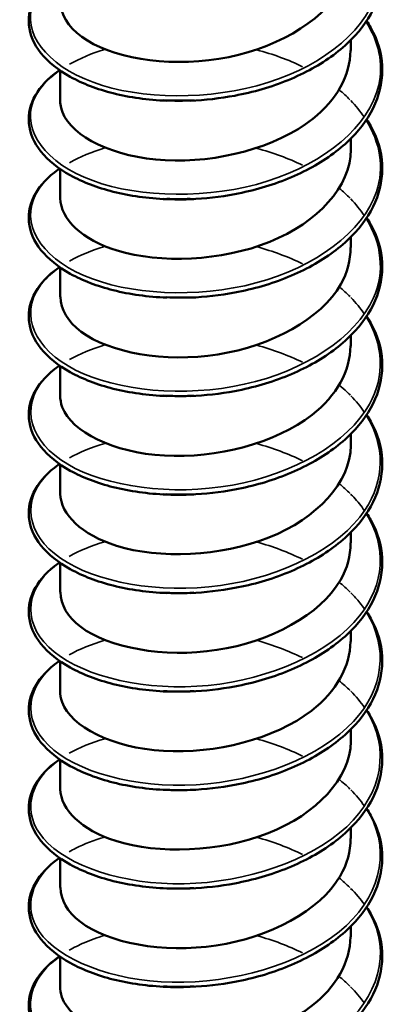
# Model space of a CAD drawing. Units: inches. Extents: x 0.6 to 33.4, y 0.6 to 21.4.
# Drawn here: x 17.5 to 17.5, y 13.5 to 13.6 of the extents above; entities that cross this region are included whole.
import ezdxf

# ---------------------------------------------------------------- set-up
doc = ezdxf.new("R2010")
doc.units = ezdxf.units.IN
doc.header["$LTSCALE"] = 2
doc.header["$MEASUREMENT"] = 0
doc.layers.add('Visible (ANSI)', color=7, linetype='Continuous', lineweight=50)
doc.layers.add('Visible Narrow (ANSI)', color=7, linetype='Continuous', lineweight=35)

msp = doc.modelspace()

# ---------------------------------------------------------------- linework, layer by layer
at = {"layer": 'Visible (ANSI)'}
for p, q in [((17.523582, 13.592947), (17.523582, 13.593924)), ((17.496916, 13.588429), (17.496916, 13.591127)), ((17.523582, 13.583911), (17.523582, 13.584888)), ((17.496916, 13.579393), (17.496916, 13.582091)), ((17.523582, 13.574875), (17.523582, 13.575852)), ((17.496916, 13.570357), (17.496916, 13.573055)), ((17.523582, 13.565839), (17.523582, 13.566816)), ((17.496916, 13.561321), (17.496916, 13.564019)), ((17.523582, 13.556803), (17.523582, 13.55778)), ((17.496916, 13.552285), (17.496916, 13.554983)), ((17.523582, 13.547767), (17.523582, 13.548745)), ((17.496916, 13.543249), (17.496916, 13.545947)), ((17.523582, 13.538731), (17.523582, 13.539709)), ((17.496916, 13.534214), (17.496916, 13.536911)), ((17.523582, 13.529696), (17.523582, 13.530673)), ((17.496916, 13.525178), (17.496916, 13.527875)), ((17.523582, 13.52066), (17.523582, 13.521637)), ((17.496916, 13.516142), (17.496916, 13.51884)), ((17.523582, 13.511624), (17.523582, 13.512601)), ((17.496916, 13.507106), (17.496916, 13.509804))]:
    msp.add_line(p, q, dxfattribs=at)
for points, knots in [([(17.525023, 13.604717), (17.525162, 13.604508), (17.52529, 13.604296), (17.526025, 13.60297), (17.526381, 13.601779), (17.526507, 13.599431), (17.526288, 13.598246), (17.525328, 13.596011), (17.524579, 13.594932), (17.52264, 13.59297), (17.521417, 13.592066), (17.518656, 13.590534), (17.517081, 13.58989), (17.51462, 13.589174), (17.513782, 13.588974), (17.511589, 13.588561), (17.510205, 13.588405), (17.508846, 13.588352)], [0.3811157, 0.3811157, 0.3811157, 0.3811157, 0.4002617, 0.4002617, 0.4997562, 0.4997562, 0.5975644, 0.5975644, 0.6950279, 0.6950279, 0.7942096, 0.7942096, 0.8941246, 0.8941246, 0.9435146, 0.9435146, 1.0219301, 1.0219301, 1.0219301, 1.0219301]), ([(17.496967, 13.597465), (17.496967, 13.596312), (17.497612, 13.595159), (17.498903, 13.594217), (17.501492, 13.592327), (17.506556, 13.591398), (17.511466, 13.592189), (17.516375, 13.592981), (17.520895, 13.59548), (17.522679, 13.598665), (17.523274, 13.599728), (17.523555, 13.600853), (17.523542, 13.601979)], [-213.73638, -213.73638, -213.73638, -213.73638, -213.183374, -213.183374, -213.183374, -212.074218, -212.074218, -212.074218, -210.965062, -210.965062, -210.965062, -210.594787, -210.594787, -210.594787, -210.594787]), ([(17.506693, 13.588351), (17.504975, 13.588419), (17.503299, 13.588655), (17.50032, 13.589405), (17.498973, 13.589923), (17.496732, 13.591168), (17.495812, 13.591912), (17.494523, 13.593528), (17.494137, 13.594424), (17.493983, 13.596187), (17.49419, 13.59707), (17.495107, 13.598686), (17.495817, 13.599442), (17.496772, 13.600135), (17.496817, 13.600167), (17.496863, 13.600199)], [0, 0, 0, 0, 0.1012795, 0.1012795, 0.2008414, 0.2008414, 0.3008956, 0.3008956, 0.4008345, 0.4008345, 0.4967934, 0.4967934, 0.5913266, 0.5913266, 0.5959837, 0.5959837, 0.5959837, 0.5959837]), ([(17.525023, 13.595681), (17.525162, 13.595472), (17.52529, 13.59526), (17.526025, 13.593935), (17.526381, 13.592743), (17.526507, 13.590395), (17.526288, 13.58921), (17.525328, 13.586975), (17.524579, 13.585896), (17.52264, 13.583934), (17.521417, 13.58303), (17.518656, 13.581498), (17.517081, 13.580855), (17.51462, 13.580138), (17.513782, 13.579938), (17.511589, 13.579525), (17.510205, 13.579369), (17.508846, 13.579316)], [0.3811157, 0.3811157, 0.3811157, 0.3811157, 0.4002617, 0.4002617, 0.4997562, 0.4997562, 0.5975644, 0.5975644, 0.6950279, 0.6950279, 0.7942096, 0.7942096, 0.8941246, 0.8941246, 0.9435146, 0.9435146, 1.0219301, 1.0219301, 1.0219301, 1.0219301]), ([(17.49693, 13.588426), (17.496923, 13.58805), (17.496989, 13.587672), (17.497134, 13.587302), (17.498023, 13.585034), (17.501822, 13.583143), (17.506559, 13.582887), (17.511296, 13.582631), (17.516746, 13.584048), (17.520077, 13.586678), (17.522306, 13.588437), (17.523515, 13.590694), (17.523542, 13.59295)], [-220.019565, -220.019565, -220.019565, -220.019565, -219.838311, -219.838311, -219.838311, -218.729155, -218.729155, -218.729155, -217.619999, -217.619999, -217.619999, -216.877972, -216.877972, -216.877972, -216.877972]), ([(17.506693, 13.579316), (17.504975, 13.579383), (17.503299, 13.579619), (17.50032, 13.580369), (17.498973, 13.580887), (17.496732, 13.582132), (17.495812, 13.582876), (17.494523, 13.584492), (17.494137, 13.585388), (17.493983, 13.587151), (17.49419, 13.588034), (17.495107, 13.58965), (17.495817, 13.590406), (17.496772, 13.591099), (17.496817, 13.591131), (17.496863, 13.591163)], [0, 0, 0, 0, 0.1012795, 0.1012795, 0.2008414, 0.2008414, 0.3008956, 0.3008956, 0.4008345, 0.4008345, 0.4967934, 0.4967934, 0.5913266, 0.5913266, 0.5959837, 0.5959837, 0.5959837, 0.5959837]), ([(17.525023, 13.586645), (17.525162, 13.586436), (17.52529, 13.586224), (17.526025, 13.584899), (17.526381, 13.583707), (17.526507, 13.581359), (17.526288, 13.580174), (17.525328, 13.577939), (17.524579, 13.576861), (17.52264, 13.574899), (17.521417, 13.573994), (17.518656, 13.572462), (17.517081, 13.571819), (17.51462, 13.571102), (17.513782, 13.570902), (17.511589, 13.570489), (17.510205, 13.570334), (17.508846, 13.57028)], [0.3811157, 0.3811157, 0.3811157, 0.3811157, 0.4002617, 0.4002617, 0.4997562, 0.4997562, 0.5975644, 0.5975644, 0.6950279, 0.6950279, 0.7942096, 0.7942096, 0.8941246, 0.8941246, 0.9435146, 0.9435146, 1.0219301, 1.0219301, 1.0219301, 1.0219301]), ([(17.496932, 13.579396), (17.496972, 13.577486), (17.498912, 13.575586), (17.502157, 13.574596), (17.506075, 13.5734), (17.511709, 13.573614), (17.516133, 13.575401), (17.520556, 13.577189), (17.523559, 13.580491), (17.523582, 13.583869), (17.523582, 13.583883), (17.523582, 13.583897), (17.523582, 13.583911)], [-226.30275, -226.30275, -226.30275, -226.30275, -225.384091, -225.384091, -225.384091, -224.274935, -224.274935, -224.274935, -223.165779, -223.165779, -223.165779, -223.161158, -223.161158, -223.161158, -223.161158]), ([(17.506693, 13.57028), (17.504975, 13.570347), (17.503299, 13.570583), (17.50032, 13.571333), (17.498973, 13.571851), (17.496732, 13.573097), (17.495812, 13.57384), (17.494523, 13.575456), (17.494137, 13.576352), (17.493983, 13.578116), (17.49419, 13.578999), (17.495107, 13.580614), (17.495817, 13.58137), (17.496772, 13.582063), (17.496817, 13.582095), (17.496863, 13.582127)], [0, 0, 0, 0, 0.1012795, 0.1012795, 0.2008414, 0.2008414, 0.3008956, 0.3008956, 0.4008345, 0.4008345, 0.4967934, 0.4967934, 0.5913266, 0.5913266, 0.5959837, 0.5959837, 0.5959837, 0.5959837]), ([(17.525023, 13.57761), (17.525162, 13.5774), (17.52529, 13.577188), (17.526025, 13.575863), (17.526381, 13.574671), (17.526507, 13.572323), (17.526288, 13.571138), (17.525328, 13.568903), (17.524579, 13.567825), (17.52264, 13.565863), (17.521417, 13.564958), (17.518656, 13.563427), (17.517081, 13.562783), (17.51462, 13.562066), (17.513782, 13.561866), (17.511589, 13.561453), (17.510205, 13.561298), (17.508846, 13.561244)], [0.3811157, 0.3811157, 0.3811157, 0.3811157, 0.4002617, 0.4002617, 0.4997562, 0.4997562, 0.5975644, 0.5975644, 0.6950279, 0.6950279, 0.7942096, 0.7942096, 0.8941246, 0.8941246, 0.9435146, 0.9435146, 1.0219301, 1.0219301, 1.0219301, 1.0219301]), ([(17.496967, 13.570357), (17.496966, 13.569217), (17.497596, 13.568077), (17.498861, 13.56714), (17.501424, 13.565241), (17.506473, 13.564295), (17.511385, 13.565069), (17.516296, 13.565843), (17.520837, 13.568326), (17.522649, 13.571504), (17.523264, 13.572583), (17.523555, 13.573727), (17.523541, 13.574872)], [-232.585936, -232.585936, -232.585936, -232.585936, -232.039028, -232.039028, -232.039028, -230.929872, -230.929872, -230.929872, -229.820716, -229.820716, -229.820716, -229.444343, -229.444343, -229.444343, -229.444343]), ([(17.506693, 13.561244), (17.504975, 13.561311), (17.503299, 13.561547), (17.50032, 13.562297), (17.498973, 13.562815), (17.496732, 13.564061), (17.495812, 13.564805), (17.494523, 13.56642), (17.494137, 13.567316), (17.493983, 13.56908), (17.49419, 13.569963), (17.495107, 13.571578), (17.495817, 13.572334), (17.496772, 13.573027), (17.496817, 13.573059), (17.496863, 13.573091)], [0, 0, 0, 0, 0.1012795, 0.1012795, 0.2008414, 0.2008414, 0.3008956, 0.3008956, 0.4008345, 0.4008345, 0.4967934, 0.4967934, 0.5913266, 0.5913266, 0.5959837, 0.5959837, 0.5959837, 0.5959837]), ([(17.525023, 13.568574), (17.525162, 13.568364), (17.52529, 13.568152), (17.526025, 13.566827), (17.526381, 13.565635), (17.526507, 13.563287), (17.526288, 13.562102), (17.525328, 13.559867), (17.524579, 13.558789), (17.52264, 13.556827), (17.521417, 13.555922), (17.518656, 13.554391), (17.517081, 13.553747), (17.51462, 13.55303), (17.513782, 13.552831), (17.511589, 13.552417), (17.510205, 13.552262), (17.508846, 13.552208)], [0.3811157, 0.3811157, 0.3811157, 0.3811157, 0.4002617, 0.4002617, 0.4997562, 0.4997562, 0.5975644, 0.5975644, 0.6950279, 0.6950279, 0.7942096, 0.7942096, 0.8941246, 0.8941246, 0.9435146, 0.9435146, 1.0219301, 1.0219301, 1.0219301, 1.0219301]), ([(17.49693, 13.561319), (17.496922, 13.560955), (17.496984, 13.56059), (17.49712, 13.560232), (17.497979, 13.557961), (17.501753, 13.556056), (17.506481, 13.555784), (17.51121, 13.555511), (17.516668, 13.556909), (17.520022, 13.559527), (17.522284, 13.561292), (17.523515, 13.563568), (17.523543, 13.565843)], [-238.869121, -238.869121, -238.869121, -238.869121, -238.693965, -238.693965, -238.693965, -237.584809, -237.584809, -237.584809, -236.475652, -236.475652, -236.475652, -235.727528, -235.727528, -235.727528, -235.727528]), ([(17.506693, 13.552208), (17.504975, 13.552275), (17.503299, 13.552511), (17.50032, 13.553261), (17.498973, 13.553779), (17.496732, 13.555025), (17.495812, 13.555769), (17.494523, 13.557384), (17.494137, 13.558281), (17.493983, 13.560044), (17.49419, 13.560927), (17.495107, 13.562542), (17.495817, 13.563298), (17.496772, 13.563991), (17.496817, 13.564023), (17.496863, 13.564056)], [0, 0, 0, 0, 0.1012795, 0.1012795, 0.2008414, 0.2008414, 0.3008956, 0.3008956, 0.4008345, 0.4008345, 0.4967934, 0.4967934, 0.5913266, 0.5913266, 0.5959837, 0.5959837, 0.5959837, 0.5959837]), ([(17.525023, 13.559538), (17.525162, 13.559328), (17.52529, 13.559116), (17.526025, 13.557791), (17.526381, 13.556599), (17.526507, 13.554251), (17.526288, 13.553066), (17.525328, 13.550831), (17.524579, 13.549753), (17.52264, 13.547791), (17.521417, 13.546886), (17.518656, 13.545355), (17.517081, 13.544711), (17.51462, 13.543994), (17.513782, 13.543795), (17.511589, 13.543381), (17.510205, 13.543226), (17.508846, 13.543173)], [0.3811157, 0.3811157, 0.3811157, 0.3811157, 0.4002617, 0.4002617, 0.4997562, 0.4997562, 0.5975644, 0.5975644, 0.6950279, 0.6950279, 0.7942096, 0.7942096, 0.8941246, 0.8941246, 0.9435146, 0.9435146, 1.0219301, 1.0219301, 1.0219301, 1.0219301]), ([(17.496932, 13.552288), (17.496973, 13.550392), (17.498884, 13.548503), (17.502093, 13.547508), (17.505992, 13.546299), (17.511623, 13.546492), (17.51606, 13.548264), (17.520496, 13.550036), (17.523529, 13.553328), (17.523582, 13.556705), (17.523582, 13.556738), (17.523582, 13.556771), (17.523582, 13.556803)], [-245.152306, -245.152306, -245.152306, -245.152306, -244.239745, -244.239745, -244.239745, -243.130589, -243.130589, -243.130589, -242.021433, -242.021433, -242.021433, -242.010714, -242.010714, -242.010714, -242.010714]), ([(17.506693, 13.543172), (17.504975, 13.543239), (17.503299, 13.543475), (17.50032, 13.544225), (17.498973, 13.544743), (17.496732, 13.545989), (17.495812, 13.546733), (17.494523, 13.548348), (17.494137, 13.549245), (17.493983, 13.551008), (17.49419, 13.551891), (17.495107, 13.553506), (17.495817, 13.554263), (17.496772, 13.554955), (17.496817, 13.554987), (17.496863, 13.55502)], [0, 0, 0, 0, 0.1012795, 0.1012795, 0.2008414, 0.2008414, 0.3008956, 0.3008956, 0.4008345, 0.4008345, 0.4967934, 0.4967934, 0.5913266, 0.5913266, 0.5959837, 0.5959837, 0.5959837, 0.5959837]), ([(17.525023, 13.550502), (17.525162, 13.550292), (17.52529, 13.55008), (17.526025, 13.548755), (17.526381, 13.547564), (17.526507, 13.545215), (17.526288, 13.54403), (17.525328, 13.541795), (17.524579, 13.540717), (17.52264, 13.538755), (17.521417, 13.53785), (17.518656, 13.536319), (17.517081, 13.535675), (17.51462, 13.534959), (17.513782, 13.534759), (17.511589, 13.534345), (17.510205, 13.53419), (17.508846, 13.534137)], [0.3811157, 0.3811157, 0.3811157, 0.3811157, 0.4002617, 0.4002617, 0.4997562, 0.4997562, 0.5975644, 0.5975644, 0.6950279, 0.6950279, 0.7942096, 0.7942096, 0.8941246, 0.8941246, 0.9435146, 0.9435146, 1.0219301, 1.0219301, 1.0219301, 1.0219301]), ([(17.496967, 13.543249), (17.496965, 13.542122), (17.497581, 13.540994), (17.498818, 13.540064), (17.501356, 13.538156), (17.506389, 13.537192), (17.511303, 13.537948), (17.516218, 13.538705), (17.520779, 13.541172), (17.522619, 13.544344), (17.523253, 13.545438), (17.523554, 13.546601), (17.523541, 13.547764)], [-251.435492, -251.435492, -251.435492, -251.435492, -250.894682, -250.894682, -250.894682, -249.785526, -249.785526, -249.785526, -248.67637, -248.67637, -248.67637, -248.293899, -248.293899, -248.293899, -248.293899]), ([(17.506693, 13.534136), (17.504975, 13.534204), (17.503299, 13.534439), (17.50032, 13.535189), (17.498973, 13.535707), (17.496732, 13.536953), (17.495812, 13.537697), (17.494523, 13.539313), (17.494137, 13.540209), (17.493983, 13.541972), (17.49419, 13.542855), (17.495107, 13.54447), (17.495817, 13.545227), (17.496772, 13.545919), (17.496817, 13.545952), (17.496863, 13.545984)], [0, 0, 0, 0, 0.1012795, 0.1012795, 0.2008414, 0.2008414, 0.3008956, 0.3008956, 0.4008345, 0.4008345, 0.4967934, 0.4967934, 0.5913266, 0.5913266, 0.5959837, 0.5959837, 0.5959837, 0.5959837]), ([(17.525023, 13.541466), (17.525162, 13.541256), (17.52529, 13.541044), (17.526025, 13.539719), (17.526381, 13.538528), (17.526507, 13.53618), (17.526288, 13.534995), (17.525328, 13.532759), (17.524579, 13.531681), (17.52264, 13.529719), (17.521417, 13.528814), (17.518656, 13.527283), (17.517081, 13.526639), (17.51462, 13.525923), (17.513782, 13.525723), (17.511589, 13.525309), (17.510205, 13.525154), (17.508846, 13.525101)], [0.3811157, 0.3811157, 0.3811157, 0.3811157, 0.4002617, 0.4002617, 0.4997562, 0.4997562, 0.5975644, 0.5975644, 0.6950279, 0.6950279, 0.7942096, 0.7942096, 0.8941246, 0.8941246, 0.9435146, 0.9435146, 1.0219301, 1.0219301, 1.0219301, 1.0219301]), ([(17.496929, 13.534211), (17.496922, 13.53386), (17.496979, 13.533508), (17.497106, 13.533161), (17.497935, 13.530888), (17.501683, 13.52897), (17.506403, 13.528681), (17.511123, 13.528392), (17.516591, 13.52977), (17.519966, 13.532376), (17.522262, 13.534148), (17.523515, 13.536442), (17.523544, 13.538735)], [-257.718677, -257.718677, -257.718677, -257.718677, -257.549618, -257.549618, -257.549618, -256.440462, -256.440462, -256.440462, -255.331306, -255.331306, -255.331306, -254.577084, -254.577084, -254.577084, -254.577084]), ([(17.506693, 13.5251), (17.504975, 13.525168), (17.503299, 13.525403), (17.50032, 13.526153), (17.498973, 13.526671), (17.496732, 13.527917), (17.495812, 13.528661), (17.494523, 13.530277), (17.494137, 13.531173), (17.493983, 13.532936), (17.49419, 13.533819), (17.495107, 13.535435), (17.495817, 13.536191), (17.496772, 13.536883), (17.496817, 13.536916), (17.496863, 13.536948)], [0, 0, 0, 0, 0.1012795, 0.1012795, 0.2008414, 0.2008414, 0.3008956, 0.3008956, 0.4008345, 0.4008345, 0.4967934, 0.4967934, 0.5913266, 0.5913266, 0.5959837, 0.5959837, 0.5959837, 0.5959837]), ([(17.525023, 13.53243), (17.525162, 13.53222), (17.52529, 13.532008), (17.526025, 13.530683), (17.526381, 13.529492), (17.526507, 13.527144), (17.526288, 13.525959), (17.525328, 13.523724), (17.524579, 13.522645), (17.52264, 13.520683), (17.521417, 13.519779), (17.518656, 13.518247), (17.517081, 13.517603), (17.51462, 13.516887), (17.513782, 13.516687), (17.511589, 13.516273), (17.510205, 13.516118), (17.508846, 13.516065)], [0.3811157, 0.3811157, 0.3811157, 0.3811157, 0.4002617, 0.4002617, 0.4997562, 0.4997562, 0.5975644, 0.5975644, 0.6950279, 0.6950279, 0.7942096, 0.7942096, 0.8941246, 0.8941246, 0.9435146, 0.9435146, 1.0219301, 1.0219301, 1.0219301, 1.0219301]), ([(17.496933, 13.525181), (17.496974, 13.523297), (17.498857, 13.52142), (17.502029, 13.52042), (17.50591, 13.519197), (17.511536, 13.519371), (17.515986, 13.521127), (17.520436, 13.522884), (17.523498, 13.526165), (17.52358, 13.529542), (17.523582, 13.529593), (17.523582, 13.529644), (17.523582, 13.529696)], [-264.001862, -264.001862, -264.001862, -264.001862, -263.095399, -263.095399, -263.095399, -261.986243, -261.986243, -261.986243, -260.877087, -260.877087, -260.877087, -260.860269, -260.860269, -260.860269, -260.860269]), ([(17.506693, 13.516064), (17.504975, 13.516132), (17.503299, 13.516367), (17.50032, 13.517117), (17.498973, 13.517636), (17.496732, 13.518881), (17.495812, 13.519625), (17.494523, 13.521241), (17.494137, 13.522137), (17.493983, 13.5239), (17.49419, 13.524783), (17.495107, 13.526399), (17.495817, 13.527155), (17.496772, 13.527847), (17.496817, 13.52788), (17.496863, 13.527912)], [0, 0, 0, 0, 0.1012795, 0.1012795, 0.2008414, 0.2008414, 0.3008956, 0.3008956, 0.4008345, 0.4008345, 0.4967934, 0.4967934, 0.5913266, 0.5913266, 0.5959837, 0.5959837, 0.5959837, 0.5959837]), ([(17.525023, 13.523394), (17.525162, 13.523185), (17.52529, 13.522973), (17.526025, 13.521647), (17.526381, 13.520456), (17.526507, 13.518108), (17.526288, 13.516923), (17.525328, 13.514688), (17.524579, 13.513609), (17.52264, 13.511647), (17.521417, 13.510743), (17.518656, 13.509211), (17.517081, 13.508567), (17.51462, 13.507851), (17.513782, 13.507651), (17.511589, 13.507238), (17.510205, 13.507082), (17.508846, 13.507029)], [0.3811157, 0.3811157, 0.3811157, 0.3811157, 0.4002617, 0.4002617, 0.4997562, 0.4997562, 0.5975644, 0.5975644, 0.6950279, 0.6950279, 0.7942096, 0.7942096, 0.8941246, 0.8941246, 0.9435146, 0.9435146, 1.0219301, 1.0219301, 1.0219301, 1.0219301]), ([(17.496967, 13.516141), (17.496965, 13.515027), (17.497566, 13.513912), (17.498777, 13.512988), (17.501289, 13.511071), (17.506306, 13.510089), (17.511222, 13.510828), (17.516139, 13.511568), (17.520721, 13.514019), (17.522588, 13.517184), (17.523243, 13.518293), (17.523553, 13.519475), (17.52354, 13.520656)], [-270.285047, -270.285047, -270.285047, -270.285047, -269.750336, -269.750336, -269.750336, -268.64118, -268.64118, -268.64118, -267.532023, -267.532023, -267.532023, -267.143455, -267.143455, -267.143455, -267.143455]), ([(17.506693, 13.507028), (17.504975, 13.507096), (17.503299, 13.507332), (17.50032, 13.508081), (17.498973, 13.5086), (17.496732, 13.509845), (17.495812, 13.510589), (17.494523, 13.512205), (17.494137, 13.513101), (17.493983, 13.514864), (17.49419, 13.515747), (17.495107, 13.517363), (17.495817, 13.518119), (17.496772, 13.518812), (17.496817, 13.518844), (17.496863, 13.518876)], [0, 0, 0, 0, 0.1012795, 0.1012795, 0.2008414, 0.2008414, 0.3008956, 0.3008956, 0.4008345, 0.4008345, 0.4967934, 0.4967934, 0.5913266, 0.5913266, 0.5959837, 0.5959837, 0.5959837, 0.5959837]), ([(17.508846, 13.516065), (17.508663, 13.516058), (17.50848, 13.516052), (17.508298, 13.516049), (17.507759, 13.516038), (17.507224, 13.516045), (17.506696, 13.516067)], [262.5184897, 262.5184897, 262.5184897, 262.5184897, 262.5528257, 262.5528257, 262.5528257, 262.6542969, 262.6542969, 262.6542969, 262.6542969]), ([(17.525023, 13.514358), (17.525162, 13.514149), (17.52529, 13.513937), (17.526025, 13.512611), (17.526381, 13.51142), (17.526507, 13.509072), (17.526288, 13.507887), (17.525328, 13.505652), (17.524579, 13.504573), (17.52264, 13.502611), (17.521417, 13.501707), (17.518656, 13.500175), (17.517081, 13.499531), (17.51462, 13.498815), (17.513782, 13.498615), (17.511589, 13.498202), (17.510205, 13.498046), (17.508846, 13.497993)], [0.3811157, 0.3811157, 0.3811157, 0.3811157, 0.4002617, 0.4002617, 0.4997562, 0.4997562, 0.5975644, 0.5975644, 0.6950279, 0.6950279, 0.7942096, 0.7942096, 0.8941246, 0.8941246, 0.9435146, 0.9435146, 1.0219301, 1.0219301, 1.0219301, 1.0219301]), ([(17.496928, 13.507104), (17.496921, 13.506765), (17.496975, 13.506426), (17.497092, 13.506091), (17.497892, 13.503815), (17.501614, 13.501884), (17.506326, 13.501578), (17.511037, 13.501272), (17.516513, 13.502631), (17.519911, 13.505225), (17.522239, 13.507003), (17.523515, 13.509316), (17.523545, 13.511627)], [-276.568233, -276.568233, -276.568233, -276.568233, -276.405272, -276.405272, -276.405272, -275.296116, -275.296116, -275.296116, -274.18696, -274.18696, -274.18696, -273.42664, -273.42664, -273.42664, -273.42664]), ([(17.506693, 13.497992), (17.504975, 13.49806), (17.503299, 13.498296), (17.50032, 13.499046), (17.498973, 13.499564), (17.496732, 13.500809), (17.495812, 13.501553), (17.494523, 13.503169), (17.494137, 13.504065), (17.493983, 13.505828), (17.49419, 13.506711), (17.495107, 13.508327), (17.495817, 13.509083), (17.496772, 13.509776), (17.496817, 13.509808), (17.496863, 13.50984)], [0, 0, 0, 0, 0.1012795, 0.1012795, 0.2008414, 0.2008414, 0.3008956, 0.3008956, 0.4008345, 0.4008345, 0.4967934, 0.4967934, 0.5913266, 0.5913266, 0.5959837, 0.5959837, 0.5959837, 0.5959837]), ([(17.508845, 13.507033), (17.508295, 13.507009), (17.507748, 13.507002), (17.507205, 13.507013), (17.507034, 13.507017), (17.506863, 13.507022), (17.506693, 13.507029)], [268.801675, 268.801675, 268.801675, 268.801675, 268.9049101, 268.9049101, 268.9049101, 268.9374822, 268.9374822, 268.9374822, 268.9374822])]:
    msp.add_open_spline(points, degree=3, knots=knots, dxfattribs=at)
for points in [[(17.509196, 13.588392), (17.508245, 13.588337), (17.507303, 13.588338), (17.506388, 13.588394)], [(17.508851, 13.588382), (17.508128, 13.588353), (17.507408, 13.588352), (17.506698, 13.588378)], [(17.509187, 13.579332), (17.508236, 13.579274), (17.507297, 13.579279), (17.506388, 13.579342)], [(17.508854, 13.579344), (17.50813, 13.579317), (17.507411, 13.579317), (17.506702, 13.579344)], [(17.508855, 13.570305), (17.508132, 13.570279), (17.507413, 13.570281), (17.506705, 13.570309)], [(17.509196, 13.561284), (17.508246, 13.561229), (17.507303, 13.561231), (17.506388, 13.561286)], [(17.508856, 13.561264), (17.508133, 13.561239), (17.507415, 13.561242), (17.506707, 13.561271)], [(17.509187, 13.552224), (17.508235, 13.552166), (17.507296, 13.552171), (17.506388, 13.552233)], [(17.508854, 13.552222), (17.508132, 13.552198), (17.507415, 13.552201), (17.506707, 13.552231)], [(17.509184, 13.54321), (17.508233, 13.543146), (17.507289, 13.54314), (17.506375, 13.543192)], [(17.508852, 13.543181), (17.50813, 13.543156), (17.507413, 13.54316), (17.506706, 13.543191)], [(17.509196, 13.534176), (17.508246, 13.534121), (17.507303, 13.534123), (17.506389, 13.534179)], [(17.508849, 13.53414), (17.508127, 13.534114), (17.50741, 13.534118), (17.506704, 13.534149)], [(17.509187, 13.525116), (17.508235, 13.525058), (17.507296, 13.525063), (17.506387, 13.525125)], [(17.508847, 13.525101), (17.508123, 13.525074), (17.507406, 13.525077), (17.5067, 13.525108)], [(17.509184, 13.516103), (17.508233, 13.516039), (17.507289, 13.516033), (17.506375, 13.516085)], [(17.509196, 13.507068), (17.508246, 13.507013), (17.507303, 13.507015), (17.506389, 13.507071)]]:
    msp.add_open_spline(points, degree=3, dxfattribs=at)
at = {"layer": 'Visible Narrow (ANSI)'}
for points, knots in [([(17.524953, 13.604668), (17.525996, 13.603045), (17.526475, 13.601281), (17.526258, 13.599537), (17.52579, 13.595768), (17.522091, 13.592218), (17.516937, 13.590348), (17.511783, 13.588478), (17.505378, 13.588341), (17.500795, 13.58976), (17.496212, 13.591178), (17.493633, 13.594076), (17.494295, 13.596819), (17.494589, 13.598036), (17.495515, 13.599196), (17.496911, 13.600177)], [210.187538, 210.187538, 210.187538, 210.187538, 210.677469, 210.677469, 210.677469, 211.73615, 211.73615, 211.73615, 212.79483, 212.79483, 212.79483, 213.853511, 213.853511, 213.853511, 214.322995, 214.322995, 214.322995, 214.322995]), ([(17.524952, 13.595634), (17.526132, 13.59378), (17.52658, 13.591743), (17.526129, 13.589767), (17.525273, 13.586024), (17.52122, 13.582629), (17.515916, 13.580967), (17.510612, 13.579305), (17.504266, 13.579422), (17.499923, 13.581018), (17.495581, 13.582615), (17.493414, 13.585607), (17.494462, 13.588316), (17.494859, 13.589341), (17.49571, 13.590307), (17.496906, 13.591141)], [216.470723, 216.470723, 216.470723, 216.470723, 217.029553, 217.029553, 217.029553, 218.088234, 218.088234, 218.088234, 219.146915, 219.146915, 219.146915, 220.205596, 220.205596, 220.205596, 220.60618, 220.60618, 220.60618, 220.60618]), ([(17.524954, 13.5866), (17.52627, 13.584516), (17.526659, 13.582199), (17.525924, 13.580004), (17.524684, 13.576303), (17.520297, 13.573076), (17.514868, 13.571627), (17.509438, 13.570179), (17.503182, 13.570547), (17.499101, 13.572311), (17.495019, 13.574074), (17.493275, 13.577144), (17.494704, 13.579804), (17.495152, 13.580637), (17.495906, 13.581418), (17.496899, 13.582107)], [222.753909, 222.753909, 222.753909, 222.753909, 223.381638, 223.381638, 223.381638, 224.440319, 224.440319, 224.440319, 225.498999, 225.498999, 225.498999, 226.55768, 226.55768, 226.55768, 226.889366, 226.889366, 226.889366, 226.889366]), ([(17.524959, 13.577567), (17.526411, 13.575252), (17.526709, 13.572649), (17.525645, 13.570251), (17.524027, 13.566607), (17.519326, 13.56356), (17.513797, 13.56233), (17.508269, 13.561099), (17.502132, 13.561714), (17.498331, 13.563635), (17.49453, 13.565555), (17.493216, 13.568686), (17.49502, 13.571281), (17.495468, 13.571926), (17.496103, 13.572529), (17.496891, 13.573074)], [229.037094, 229.037094, 229.037094, 229.037094, 229.733722, 229.733722, 229.733722, 230.792403, 230.792403, 230.792403, 231.851084, 231.851084, 231.851084, 232.909765, 232.909765, 232.909765, 233.172551, 233.172551, 233.172551, 233.172551]), ([(17.522514, 13.571277), (17.52252, 13.571272), (17.522526, 13.571268), (17.522531, 13.571263), (17.52288, 13.570976), (17.523205, 13.570678), (17.523506, 13.570371)], [235.025506, 235.025506, 235.025506, 235.025506, 235.0271262, 235.0271262, 235.0271262, 235.1281186, 235.1281186, 235.1281186, 235.1281186]), ([(17.524967, 13.568533), (17.526555, 13.56599), (17.52673, 13.563094), (17.525293, 13.560511), (17.523305, 13.556938), (17.518312, 13.554084), (17.51271, 13.553075), (17.507109, 13.552066), (17.50112, 13.552922), (17.497618, 13.554988), (17.494115, 13.557054), (17.493239, 13.560229), (17.495408, 13.562745), (17.495805, 13.563206), (17.496302, 13.56364), (17.496883, 13.564042)], [235.320279, 235.320279, 235.320279, 235.320279, 236.085807, 236.085807, 236.085807, 237.144488, 237.144488, 237.144488, 238.203168, 238.203168, 238.203168, 239.261849, 239.261849, 239.261849, 239.455736, 239.455736, 239.455736, 239.455736]), ([(17.522513, 13.562239), (17.522758, 13.56204), (17.522992, 13.561835), (17.523215, 13.561626), (17.523316, 13.56153), (17.523415, 13.561434), (17.523512, 13.561336)], [241.3086913, 241.3086913, 241.3086913, 241.3086913, 241.3792107, 241.3792107, 241.3792107, 241.4113039, 241.4113039, 241.4113039, 241.4113039]), ([(17.524976, 13.559499), (17.526705, 13.556727), (17.52672, 13.553533), (17.524869, 13.550785), (17.522521, 13.547299), (17.51726, 13.544649), (17.511612, 13.543864), (17.505963, 13.543079), (17.500151, 13.54417), (17.496964, 13.546369), (17.493777, 13.548568), (17.493342, 13.551768), (17.495867, 13.554191), (17.496165, 13.554477), (17.496503, 13.554751), (17.496876, 13.55501)], [241.603465, 241.603465, 241.603465, 241.603465, 242.437891, 242.437891, 242.437891, 243.496572, 243.496572, 243.496572, 244.555253, 244.555253, 244.555253, 245.613934, 245.613934, 245.613934, 245.738922, 245.738922, 245.738922, 245.738922]), ([(17.523582, 13.55223), (17.523669, 13.552141), (17.523754, 13.552052), (17.523837, 13.551962), (17.524206, 13.551562), (17.524533, 13.551148), (17.524818, 13.550724)], [247.7022488, 247.7022488, 247.7022488, 247.7022488, 247.7312952, 247.7312952, 247.7312952, 247.8605213, 247.8605213, 247.8605213, 247.8605213]), ([(17.524986, 13.550465), (17.526861, 13.547465), (17.526679, 13.543967), (17.524376, 13.541078), (17.521678, 13.537693), (17.516175, 13.535257), (17.510507, 13.534697), (17.504839, 13.534137), (17.499231, 13.535455), (17.496374, 13.537774), (17.493517, 13.540094), (17.493525, 13.543303), (17.496393, 13.545618), (17.496545, 13.545741), (17.496705, 13.545861), (17.496872, 13.545978)], [247.88665, 247.88665, 247.88665, 247.88665, 248.789976, 248.789976, 248.789976, 249.848657, 249.848657, 249.848657, 250.907337, 250.907337, 250.907337, 251.966018, 251.966018, 251.966018, 252.022107, 252.022107, 252.022107, 252.022107]), ([(17.523579, 13.543191), (17.523873, 13.542895), (17.524146, 13.542589), (17.524395, 13.542275), (17.524548, 13.542082), (17.524691, 13.541886), (17.524825, 13.541688)], [253.9854341, 253.9854341, 253.9854341, 253.9854341, 254.0833797, 254.0833797, 254.0833797, 254.1437066, 254.1437066, 254.1437066, 254.1437066]), ([(17.524994, 13.541429), (17.527025, 13.538203), (17.526604, 13.534397), (17.523817, 13.531392), (17.520781, 13.528121), (17.515061, 13.525908), (17.5094, 13.525574), (17.503739, 13.525239), (17.498363, 13.526775), (17.49585, 13.529202), (17.493367, 13.531599), (17.493777, 13.534751), (17.496871, 13.536943)], [254.169835, 254.169835, 254.169835, 254.169835, 255.14206, 255.14206, 255.14206, 256.200741, 256.200741, 256.200741, 257.259422, 257.259422, 257.259422, 258.305292, 258.305292, 258.305292, 258.305292]), ([(17.524999, 13.532394), (17.527198, 13.528939), (17.526494, 13.524822), (17.523192, 13.52173), (17.519835, 13.518585), (17.513925, 13.516605), (17.508298, 13.516495), (17.502671, 13.516385), (17.497551, 13.51813), (17.495394, 13.520649), (17.493403, 13.522974), (17.494009, 13.525855), (17.496875, 13.527906)], [260.453021, 260.453021, 260.453021, 260.453021, 261.494145, 261.494145, 261.494145, 262.552826, 262.552826, 262.552826, 263.611506, 263.611506, 263.611506, 264.588478, 264.588478, 264.588478, 264.588478]), ([(17.524998, 13.523357), (17.525107, 13.523187), (17.52521, 13.523015), (17.525306, 13.522842), (17.527281, 13.519267), (17.526171, 13.515098), (17.522507, 13.512094), (17.518843, 13.509089), (17.512771, 13.507346), (17.507205, 13.507459), (17.501639, 13.507572), (17.496799, 13.509515), (17.495008, 13.512113), (17.493472, 13.514341), (17.494231, 13.51696), (17.496883, 13.518869)], [266.736206, 266.736206, 266.736206, 266.736206, 266.787549, 266.787549, 266.787549, 267.846229, 267.846229, 267.846229, 268.90491, 268.90491, 268.90491, 269.963591, 269.963591, 269.963591, 270.871663, 270.871663, 270.871663, 270.871663]), ([(17.497758, 13.519433), (17.49795, 13.519544), (17.49815, 13.519651), (17.498356, 13.519755), (17.499149, 13.520154), (17.500043, 13.520496), (17.501011, 13.520776)], [270.9648313, 270.9648313, 270.9648313, 270.9648313, 271.0222716, 271.0222716, 271.0222716, 271.2425683, 271.2425683, 271.2425683, 271.2425683]), ([(17.524993, 13.514319), (17.525251, 13.513922), (17.525473, 13.513515), (17.525656, 13.513101), (17.527261, 13.509454), (17.525716, 13.505339), (17.521763, 13.502486), (17.51781, 13.499632), (17.511605, 13.498134), (17.506126, 13.498467), (17.500647, 13.498799), (17.496111, 13.500929), (17.494695, 13.50359), (17.493572, 13.5057), (17.494444, 13.508065), (17.496892, 13.509831)], [273.019391, 273.019391, 273.019391, 273.019391, 273.139633, 273.139633, 273.139633, 274.198314, 274.198314, 274.198314, 275.256995, 275.256995, 275.256995, 276.315675, 276.315675, 276.315675, 277.154848, 277.154848, 277.154848, 277.154848]), ([(17.497765, 13.510395), (17.498185, 13.51064), (17.49864, 13.510868), (17.499128, 13.511078), (17.499713, 13.511329), (17.500342, 13.511552), (17.501007, 13.511745)], [277.2480166, 277.2480166, 277.2480166, 277.2480166, 277.3743561, 277.3743561, 277.3743561, 277.5257536, 277.5257536, 277.5257536, 277.5257536])]:
    msp.add_open_spline(points, degree=3, knots=knots, dxfattribs=at)
for points in [[(17.497795, 13.591701), (17.498731, 13.592234), (17.49982, 13.592696), (17.501027, 13.593062)], [(17.514959, 13.593018), (17.516442, 13.59262), (17.517861, 13.592103), (17.519155, 13.591474)], [(17.522505, 13.589346), (17.522855, 13.589054), (17.523184, 13.588751), (17.523489, 13.588439)], [(17.523558, 13.588368), (17.524023, 13.587884), (17.524433, 13.58738), (17.524784, 13.586859)], [(17.49779, 13.582665), (17.49873, 13.583197), (17.499823, 13.583657), (17.501032, 13.584022)], [(17.514956, 13.58398), (17.516437, 13.58358), (17.517856, 13.583061), (17.519151, 13.582433)], [(17.522512, 13.580312), (17.522864, 13.58002), (17.523193, 13.579717), (17.523498, 13.579406)], [(17.523567, 13.579335), (17.524032, 13.578851), (17.524441, 13.578347), (17.524791, 13.577826)], [(17.497784, 13.573631), (17.498726, 13.574161), (17.499823, 13.574619), (17.501034, 13.574982)], [(17.514953, 13.574945), (17.516433, 13.574542), (17.517851, 13.57402), (17.519146, 13.573392)], [(17.523576, 13.570301), (17.524042, 13.569818), (17.524451, 13.569313), (17.524799, 13.568792)], [(17.497777, 13.564598), (17.49872, 13.565127), (17.49982, 13.565582), (17.501034, 13.565944)], [(17.514952, 13.565912), (17.51643, 13.565506), (17.517846, 13.564981), (17.519141, 13.564352)], [(17.523581, 13.561266), (17.524051, 13.560783), (17.524461, 13.560279), (17.524809, 13.559758)], [(17.497769, 13.555567), (17.498712, 13.556095), (17.499815, 13.556547), (17.501032, 13.556907)], [(17.514952, 13.55688), (17.516429, 13.556473), (17.517842, 13.555945), (17.519135, 13.555313)], [(17.522509, 13.5532), (17.522866, 13.552911), (17.523201, 13.55261), (17.523512, 13.5523)], [(17.497763, 13.546535), (17.498704, 13.547064), (17.499809, 13.547514), (17.501028, 13.547872)], [(17.514955, 13.54785), (17.51643, 13.547441), (17.51784, 13.54691), (17.519131, 13.546276)], [(17.522503, 13.544159), (17.52286, 13.54387), (17.523196, 13.543571), (17.523508, 13.543262)], [(17.497758, 13.537503), (17.498697, 13.538033), (17.499802, 13.538483), (17.501022, 13.538839)], [(17.514959, 13.538819), (17.516433, 13.53841), (17.51784, 13.537877), (17.519129, 13.537241)], [(17.522495, 13.535119), (17.522853, 13.53483), (17.523189, 13.534531), (17.523502, 13.534222)], [(17.523573, 13.534152), (17.52405, 13.533673), (17.524471, 13.533172), (17.524828, 13.532652)], [(17.497756, 13.528469), (17.498692, 13.529003), (17.499796, 13.529453), (17.501017, 13.529807)], [(17.514963, 13.529788), (17.516438, 13.52938), (17.517843, 13.528846), (17.519128, 13.528208)], [(17.522488, 13.52608), (17.522845, 13.52579), (17.523182, 13.525491), (17.523495, 13.525182)], [(17.523566, 13.525112), (17.524043, 13.524633), (17.524466, 13.524133), (17.524825, 13.523615)], [(17.514968, 13.520756), (17.516445, 13.52035), (17.517848, 13.519815), (17.51913, 13.519175)], [(17.522481, 13.517042), (17.522838, 13.516752), (17.523174, 13.516452), (17.523487, 13.516143)], [(17.523557, 13.516072), (17.524035, 13.515593), (17.524458, 13.515093), (17.524819, 13.514576)], [(17.51497, 13.511722), (17.516452, 13.51132), (17.517854, 13.510785), (17.519135, 13.510144)], [(17.522477, 13.508006), (17.522832, 13.507715), (17.523167, 13.507414), (17.523479, 13.507104)], [(17.52355, 13.507034), (17.524026, 13.506554), (17.524449, 13.506054), (17.524811, 13.505537)]]:
    msp.add_open_spline(points, degree=3, dxfattribs=at)

doc.saveas('drawing.dxf')
